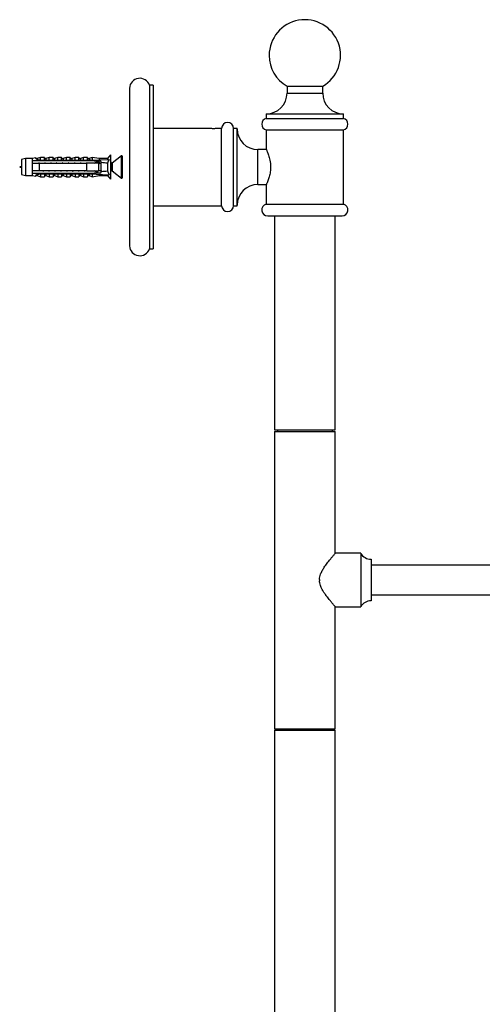
# Model space of a CAD drawing. Units: millimetres. Extents: x 120 to 2436, y 153 to 3444.
# Drawn here: x 1450 to 1605, y 2415 to 2746 of the extents above; entities that cross this region are included whole.
import ezdxf

# ---------------------------------------------------------------- set-up
doc = ezdxf.new("R2010")
doc.units = ezdxf.units.MM
doc.header["$LTSCALE"] = 12

msp = doc.modelspace()

# ---------------------------------------------------------------- linework, layer by layer
at = {"color": 7, "linetype": 'Continuous', "lineweight": 25}
for p, q in [((1486.574, 2723.287), (1486.574, 2696.757)), ((1494.574, 2724.257), (1493.374, 2724.257)), ((1493.374, 2724.257), (1493.374, 2696.757)), ((1494.574, 2724.257), (1494.574, 2696.757)), ((1539.574, 2723.928), (1539.574, 2721.63)), ((1539.574, 2723.928), (1545.574, 2723.928)), ((1545.574, 2723.928), (1551.574, 2723.928)), ((1551.574, 2721.63), (1551.574, 2723.928)), ((1532.574, 2714.63), (1532.574, 2713.13)), ((1532.574, 2714.63), (1545.574, 2714.63)), ((1532.574, 2713.13), (1545.574, 2713.13)), ((1545.574, 2714.63), (1558.574, 2714.63)), ((1545.574, 2713.13), (1558.574, 2713.13)), ((1558.574, 2713.13), (1558.574, 2714.63)), ((1513.194, 2709.757), (1494.574, 2709.757)), ((1517.574, 2709.757), (1516.473, 2709.757)), ((1517.574, 2696.757), (1517.574, 2709.757)), ((1522.774, 2709.757), (1521.574, 2709.757)), ((1521.574, 2696.757), (1521.574, 2709.757)), ((1522.774, 2696.757), (1522.774, 2709.757)), ((1532.574, 2709.257), (1532.574, 2702.736)), ((1532.574, 2709.257), (1545.574, 2709.257)), ((1545.574, 2709.257), (1558.574, 2709.257)), ((1558.574, 2684.257), (1558.574, 2709.257)), ((1451.673, 2699.632), (1450.274, 2699.257)), ((1453.874, 2699.632), (1451.673, 2699.632)), ((1451.673, 2699.632), (1451.673, 2693.882)), ((1455.074, 2699.828), (1453.874, 2699.632)), ((1453.874, 2699.632), (1453.874, 2698.807)), ((1455.074, 2699.718), (1455.074, 2699.828)), ((1456.674, 2700.007), (1455.587, 2699.599)), ((1457.974, 2700.007), (1456.674, 2700.007)), ((1456.674, 2699.165), (1456.674, 2700.007)), ((1457.974, 2699.064), (1457.974, 2700.007)), ((1459.574, 2700.007), (1458.514, 2699.61)), ((1460.874, 2700.007), (1459.574, 2700.007)), ((1459.574, 2699.064), (1459.574, 2700.007)), ((1460.874, 2699.064), (1460.874, 2700.007)), ((1462.474, 2700.007), (1461.414, 2699.61)), ((1463.774, 2700.007), (1462.474, 2700.007)), ((1462.474, 2699.064), (1462.474, 2700.007)), ((1463.774, 2699.064), (1463.774, 2700.007)), ((1465.374, 2700.007), (1464.314, 2699.61)), ((1466.674, 2700.007), (1465.374, 2700.007)), ((1465.374, 2699.064), (1465.374, 2700.007)), ((1466.674, 2699.064), (1466.674, 2700.007)), ((1468.274, 2700.007), (1467.214, 2699.61)), ((1469.574, 2700.007), (1468.274, 2700.007)), ((1468.274, 2699.064), (1468.274, 2700.007)), ((1469.574, 2699.064), (1469.574, 2700.007)), ((1471.174, 2700.007), (1470.114, 2699.61)), ((1472.474, 2700.007), (1471.174, 2700.007)), ((1471.174, 2699.064), (1471.174, 2700.007)), ((1472.474, 2699.064), (1472.474, 2700.007)), ((1474.074, 2700.007), (1473.014, 2699.61)), ((1476.374, 2699.632), (1474.074, 2700.007)), ((1474.074, 2700.007), (1474.074, 2699.101)), ((1479.174, 2699.632), (1476.374, 2699.632)), ((1476.374, 2699.632), (1476.374, 2699.198)), ((1480.174, 2700.857), (1479.174, 2699.632)), ((1479.174, 2699.632), (1479.174, 2699.315)), ((1480.174, 2700.857), (1480.174, 2692.657)), ((1483.93, 2700.512), (1480.811, 2698.017)), ((1484.174, 2700.395), (1484.174, 2696.757)), ((1532.619, 2702.657), (1529.773, 2702.657)), ((1450.274, 2699.257), (1450.274, 2694.257)), ((1453.874, 2698.807), (1453.874, 2698.007)), ((1453.874, 2698.007), (1453.874, 2695.507)), ((1456.11, 2698.186), (1456.043, 2698.007)), ((1456.174, 2699.047), (1456.174, 2699.064)), ((1456.174, 2699.064), (1473.174, 2699.064)), ((1456.174, 2699.047), (1456.174, 2698.807)), ((1456.174, 2699.047), (1473.174, 2699.047)), ((1474.074, 2698.807), (1456.174, 2698.807)), ((1456.174, 2698.007), (1456.174, 2695.507)), ((1456.174, 2698.007), (1472.274, 2698.007)), ((1458.11, 2698.186), (1458.043, 2698.007)), ((1460.11, 2698.186), (1460.043, 2698.007)), ((1462.11, 2698.186), (1462.043, 2698.007)), ((1464.11, 2698.186), (1464.043, 2698.007)), ((1466.11, 2698.186), (1466.043, 2698.007)), ((1468.11, 2698.186), (1468.043, 2698.007)), ((1470.11, 2698.186), (1470.043, 2698.007)), ((1472.11, 2698.186), (1472.043, 2698.007)), ((1472.274, 2695.507), (1472.274, 2698.007)), ((1473.174, 2699.064), (1479.811, 2699.342)), ((1473.174, 2699.064), (1473.174, 2699.047)), ((1474.11, 2698.186), (1474.043, 2698.007)), ((1474.771, 2698.807), (1474.074, 2699.008)), ((1474.074, 2699.008), (1474.074, 2698.807)), ((1474.771, 2698.807), (1476.674, 2698.807)), ((1474.838, 2698.007), (1476.174, 2698.821)), ((1476.146, 2698.281), (1476.043, 2698.007)), ((1476.274, 2695.507), (1476.274, 2698.007)), ((1477.074, 2697.907), (1476.498, 2697.907)), ((1477.074, 2698.407), (1477.074, 2698.228)), ((1477.074, 2695.286), (1477.074, 2698.228)), ((1479.174, 2698.069), (1479.174, 2695.445)), ((1484.174, 2696.757), (1484.174, 2693.119)), ((1486.574, 2696.757), (1486.574, 2670.227)), ((1493.374, 2696.757), (1493.374, 2669.257)), ((1494.574, 2696.757), (1494.574, 2669.257)), ((1517.574, 2683.757), (1517.574, 2696.757)), ((1521.574, 2683.757), (1521.574, 2696.757)), ((1522.774, 2683.757), (1522.774, 2696.757)), ((1450.274, 2694.257), (1451.673, 2693.882)), ((1451.673, 2693.882), (1453.874, 2693.882)), ((1453.874, 2695.507), (1453.874, 2694.707)), ((1453.874, 2694.707), (1453.874, 2693.882)), ((1453.874, 2693.882), (1455.074, 2693.686)), ((1455.074, 2693.686), (1455.074, 2693.796)), ((1455.587, 2693.915), (1456.674, 2693.507)), ((1472.274, 2695.507), (1456.174, 2695.507)), ((1456.174, 2694.707), (1456.174, 2694.467)), ((1456.174, 2694.707), (1474.074, 2694.707)), ((1473.174, 2694.467), (1456.174, 2694.467)), ((1456.174, 2694.45), (1456.174, 2694.467)), ((1456.174, 2694.45), (1473.174, 2694.45)), ((1456.674, 2694.349), (1456.674, 2693.507)), ((1456.674, 2693.507), (1457.974, 2693.507)), ((1457.974, 2694.45), (1457.974, 2693.507)), ((1458.514, 2693.904), (1459.574, 2693.507)), ((1459.574, 2694.45), (1459.574, 2693.507)), ((1459.574, 2693.507), (1460.874, 2693.507)), ((1460.874, 2694.45), (1460.874, 2693.507)), ((1461.414, 2693.904), (1462.474, 2693.507)), ((1462.474, 2694.45), (1462.474, 2693.507)), ((1462.474, 2693.507), (1463.774, 2693.507)), ((1463.774, 2694.45), (1463.774, 2693.507)), ((1464.314, 2693.904), (1465.374, 2693.507)), ((1465.374, 2694.45), (1465.374, 2693.507)), ((1465.374, 2693.507), (1466.674, 2693.507)), ((1466.674, 2694.45), (1466.674, 2693.507)), ((1467.214, 2693.904), (1468.274, 2693.507)), ((1468.274, 2694.45), (1468.274, 2693.507)), ((1468.274, 2693.507), (1469.574, 2693.507)), ((1469.574, 2694.45), (1469.574, 2693.507)), ((1470.114, 2693.904), (1471.174, 2693.507)), ((1471.174, 2694.45), (1471.174, 2693.507)), ((1471.174, 2693.507), (1472.474, 2693.507)), ((1472.474, 2694.45), (1472.474, 2693.507)), ((1473.014, 2693.904), (1474.074, 2693.507)), ((1473.174, 2694.467), (1473.174, 2694.45)), ((1473.174, 2694.45), (1479.811, 2694.172)), ((1474.074, 2694.506), (1474.771, 2694.707)), ((1474.074, 2694.707), (1474.074, 2694.506)), ((1474.074, 2694.413), (1474.074, 2693.507)), ((1474.074, 2693.507), (1476.374, 2693.882)), ((1476.674, 2694.707), (1474.771, 2694.707)), ((1476.174, 2694.693), (1474.838, 2695.507)), ((1475.043, 2695.507), (1475.104, 2695.344)), ((1475.554, 2695.501), (1475.556, 2695.507)), ((1476.274, 2695.607), (1477.074, 2695.607)), ((1476.374, 2694.316), (1476.374, 2693.882)), ((1476.374, 2693.882), (1479.174, 2693.882)), ((1477.074, 2695.286), (1477.074, 2695.107)), ((1479.174, 2694.199), (1479.174, 2693.882)), ((1479.174, 2693.882), (1480.174, 2692.657)), ((1480.174, 2695.607), (1480.498, 2695.607)), ((1480.811, 2695.497), (1481.266, 2695.133)), ((1481.36, 2695.058), (1483.93, 2693.002)), ((1529.773, 2690.857), (1532.619, 2690.857)), ((1532.574, 2690.76), (1532.574, 2684.257)), ((1494.574, 2683.757), (1517.574, 2683.757)), ((1521.574, 2683.757), (1522.774, 2683.757)), ((1532.574, 2684.257), (1545.574, 2684.257)), ((1545.574, 2684.257), (1558.574, 2684.257)), ((1533.074, 2680.32), (1545.574, 2680.32)), ((1535.324, 2680.32), (1535.324, 2608.32)), ((1545.574, 2680.32), (1558.074, 2680.32)), ((1555.824, 2608.32), (1555.824, 2680.32)), ((1493.374, 2669.257), (1494.574, 2669.257)), ((1535.324, 2608.32), (1555.824, 2608.32)), ((1535.324, 2607.82), (1535.324, 2507.82)), ((1535.324, 2607.82), (1555.824, 2607.82)), ((1536.324, 2608.32), (1536.324, 2607.82)), ((1554.824, 2607.82), (1554.824, 2608.32)), ((1555.824, 2566.812), (1555.824, 2607.82)), ((1564.364, 2566.82), (1555.824, 2566.82)), ((1564.364, 2566.82), (1564.364, 2548.82)), ((1567.824, 2564.82), (1567.824, 2550.82)), ((1679.724, 2562.82), (1567.824, 2562.82)), ((1550.484, 2558.034), (1550.484, 2557.607)), ((1567.824, 2552.82), (1679.724, 2552.82)), ((1555.824, 2548.82), (1564.364, 2548.82)), ((1555.824, 2507.82), (1555.824, 2548.82)), ((1535.324, 2507.82), (1555.824, 2507.82)), ((1535.324, 2507.32), (1535.324, 2407.32)), ((1535.324, 2507.32), (1555.824, 2507.32)), ((1536.324, 2507.82), (1536.324, 2507.32)), ((1554.824, 2507.32), (1554.824, 2507.82)), ((1555.824, 2407.32), (1555.824, 2507.32))]:
    msp.add_line(p, q, dxfattribs=at)
at = {"color": 8, "linetype": 'Continuous', "lineweight": 25}
for p, q in [((1539.574, 2721.63), (1545.574, 2721.63)), ((1545.574, 2721.63), (1551.574, 2721.63)), ((1455.587, 2699.599), (1455.587, 2699.498)), ((1458.514, 2699.61), (1458.514, 2699.064)), ((1461.414, 2699.61), (1461.414, 2699.064)), ((1464.314, 2699.61), (1464.314, 2699.064)), ((1467.214, 2699.61), (1467.214, 2699.064)), ((1470.114, 2699.61), (1470.114, 2699.064)), ((1473.014, 2699.61), (1473.014, 2699.064)), ((1483.93, 2696.757), (1483.93, 2700.512)), ((1529.773, 2696.757), (1529.773, 2702.657)), ((1480.498, 2695.607), (1480.498, 2697.907)), ((1480.811, 2698.017), (1480.811, 2695.497)), ((1483.93, 2693.002), (1483.93, 2696.757)), ((1529.773, 2690.857), (1529.773, 2696.757)), ((1455.587, 2694.016), (1455.587, 2693.915)), ((1458.514, 2694.45), (1458.514, 2693.904)), ((1461.414, 2694.45), (1461.414, 2693.904)), ((1464.314, 2694.45), (1464.314, 2693.904)), ((1467.214, 2694.45), (1467.214, 2693.904)), ((1470.114, 2694.45), (1470.114, 2693.904)), ((1473.014, 2694.45), (1473.014, 2693.904))]:
    msp.add_line(p, q, dxfattribs=at)
at = {"color": 7, "linetype": 'Continuous', "lineweight": 25, "flags": 128}
msp.add_lwpolyline([(1476.274, 2697.621), (1476.374, 2697.82), (1476.498, 2697.907), (1476.498, 2697.907)], dxfattribs=at)
at = {"color": 7, "linetype": 'Continuous', "lineweight": 25}
for centre, radius, start, end in [((1545.574, 2734.32), 12, 300, 180), ((1545.574, 2734.32), 12, 180, 240), ((1490.069, 2723.104), 3.5, 19.22737, 177.00924), ((1532.574, 2721.63), 7, 270, 0), ((1558.574, 2721.63), 7, 180, 270), ((1533.074, 2711.193), 2, 104.47751, 255.52249), ((1558.074, 2711.193), 2, 284.47751, 75.52249), ((1519.574, 2709.757), 2, 0, 180), ((1529.773, 2709.657), 7, 180.81854, 270), ((1455.446, 2699.974), 0.4, 201.43429, 290.55605), ((1455.446, 2699.877), 0.404, 203.12618, 290.38877), ((1458.374, 2699.984), 0.4, 180, 290.55605), ((1461.274, 2699.984), 0.4, 180, 290.55605), ((1464.174, 2699.984), 0.4, 180, 290.55605), ((1467.074, 2699.984), 0.4, 180, 290.55605), ((1469.974, 2699.984), 0.4, 180, 290.55605), ((1472.874, 2699.984), 0.4, 180, 290.55605), ((1484.024, 2700.395), 0.15, 0, 128.65981), ((1476.674, 2698.407), 0.4, 0, 90), ((1480.498, 2698.407), 0.5, 269.93326, 308.65981), ((1455.446, 2693.637), 0.404, 69.61123, 156.87382), ((1455.446, 2693.54), 0.4, 69.44395, 158.56571), ((1458.374, 2693.53), 0.4, 69.44395, 180), ((1461.274, 2693.53), 0.4, 69.44395, 180), ((1464.174, 2693.53), 0.4, 69.44395, 180), ((1467.074, 2693.53), 0.4, 69.44395, 180), ((1469.974, 2693.53), 0.4, 69.44395, 180), ((1472.874, 2693.53), 0.4, 69.44395, 180), ((1476.674, 2695.107), 0.4, 270, 0), ((1480.498, 2695.107), 0.5, 51.34019, 90), ((1484.024, 2693.119), 0.15, 231.34019, 0), ((1529.773, 2683.857), 7, 90, 179.18146), ((1519.574, 2683.757), 2, 180, 0), ((1533.074, 2682.32), 2, 104.47751, 270), ((1558.074, 2682.32), 2, 270, 75.52249), ((1490.069, 2670.41), 3.5, 182.99076, 340.77263), ((1567.828, 2568.82), 4, 209.99997, 269.94123), ((1567.828, 2546.82), 4, 90.05877, 150.00003)]:
    msp.add_arc(centre, radius, start, end, dxfattribs=at)
for major_axis, start_param, end_param in [((77.543, 0), 0.7650704, 0.7816856), ((68.595, 0), 0.4739562, 0.5371797), ((77.543, 0), 5.5014997, 5.5181149), ((68.595, 0), 5.7460056, 5.8092291)]:
    msp.add_ellipse((1418.14, 2696.757), major_axis=major_axis, ratio=0.0419124, start_param=start_param, end_param=end_param, dxfattribs=at)
for points, knots in [([(1514.824, 2709.652), (1514.639, 2709.654), (1514.27, 2709.659), (1513.776, 2709.692), (1513.406, 2709.728), (1513.194, 2709.754), (1513.194, 2709.754), (1513.194, 2709.754)], [0, 0, 0, 0, 0.2136593, 0.4272767, 0.6419787, 0.8574004, 1, 1, 1, 1]), ([(1516.473, 2709.757), (1516.456, 2709.755), (1516.42, 2709.75), (1516.141, 2709.717), (1515.726, 2709.681), (1515.26, 2709.656), (1514.949, 2709.653), (1514.824, 2709.652)], [0, 0, 0, 0, 0.211914, 0.4249921, 0.6395294, 0.8548146, 1, 1, 1, 1]), ([(1532.583, 2702.736), (1532.581, 2702.742), (1532.573, 2702.759), (1532.633, 2702.628), (1532.751, 2702.365), (1532.925, 2701.958), (1533.137, 2701.422), (1533.376, 2700.749), (1533.619, 2699.944), (1533.835, 2699.018), (1533.985, 2698.031), (1534.053, 2697.015), (1534.033, 2696.053), (1533.938, 2695.135), (1533.788, 2694.284), (1533.592, 2693.478), (1533.362, 2692.723), (1533.12, 2692.043), (1532.891, 2691.474), (1532.709, 2691.053), (1532.593, 2690.799), (1532.581, 2690.772), (1532.575, 2690.76)], [0, 0, 0, 0, 0.0210589, 0.0688842, 0.1180633, 0.1667011, 0.2165463, 0.2692334, 0.3233089, 0.3783104, 0.4351536, 0.4860232, 0.538663, 0.5853236, 0.6332318, 0.6821152, 0.7321655, 0.786039, 0.8414255, 0.895827, 0.9520908, 1, 1, 1, 1]), ([(1456.174, 2699.055), (1456.006, 2699.088), (1455.671, 2699.153), (1455.307, 2699.367), (1455.103, 2699.575), (1455.083, 2699.674), (1455.074, 2699.718)], [0, 0, 0, 0, 0.2629433, 0.5259523, 0.7863136, 1, 1, 1, 1]), ([(1455.587, 2699.498), (1455.592, 2699.472), (1455.605, 2699.4), (1455.778, 2699.272), (1456.153, 2699.159), (1456.492, 2699.163), (1456.674, 2699.165)], [0, 0, 0, 0, 0.1480855, 0.4059032, 0.6814768, 1, 1, 1, 1]), ([(1456.174, 2698.807), (1455.496, 2698.807), (1454.728, 2698.807), (1453.963, 2698.807), (1453.874, 2698.807)], [0, 0, 0, 0, 0.8830873, 1, 1, 1, 1]), ([(1453.874, 2698.007), (1453.984, 2698.007), (1454.75, 2698.007), (1455.517, 2698.007), (1456.174, 2698.007)], [0, 0, 0, 0, 0.1434607, 1, 1, 1, 1]), ([(1456.146, 2698.279), (1456.145, 2698.277), (1456.118, 2698.22), (1456.09, 2698.112), (1456.062, 2698.007)], [0, 0, 0, 0, 0.0343243, 1, 1, 1, 1]), ([(1456.674, 2699.165), (1456.672, 2699.155), (1456.67, 2699.136), (1456.645, 2699.107), (1456.603, 2699.081), (1456.564, 2699.07), (1456.543, 2699.064)], [0, 0, 0, 0, 0.2016931, 0.4035474, 0.6742761, 1, 1, 1, 1]), ([(1458.146, 2698.279), (1458.145, 2698.277), (1458.118, 2698.22), (1458.09, 2698.112), (1458.062, 2698.007)], [0, 0, 0, 0, 0.0343243, 1, 1, 1, 1]), ([(1460.146, 2698.279), (1460.145, 2698.277), (1460.118, 2698.22), (1460.09, 2698.112), (1460.062, 2698.007)], [0, 0, 0, 0, 0.0343243, 1, 1, 1, 1]), ([(1462.146, 2698.279), (1462.145, 2698.277), (1462.118, 2698.22), (1462.09, 2698.112), (1462.062, 2698.007)], [0, 0, 0, 0, 0.0343243, 1, 1, 1, 1]), ([(1464.146, 2698.279), (1464.145, 2698.277), (1464.118, 2698.22), (1464.09, 2698.112), (1464.062, 2698.007)], [0, 0, 0, 0, 0.0343243, 1, 1, 1, 1]), ([(1466.146, 2698.279), (1466.145, 2698.277), (1466.118, 2698.22), (1466.09, 2698.112), (1466.062, 2698.007)], [0, 0, 0, 0, 0.0343243, 1, 1, 1, 1]), ([(1468.146, 2698.279), (1468.145, 2698.277), (1468.118, 2698.22), (1468.09, 2698.112), (1468.062, 2698.007)], [0, 0, 0, 0, 0.0343243, 1, 1, 1, 1]), ([(1470.146, 2698.279), (1470.145, 2698.277), (1470.118, 2698.22), (1470.09, 2698.112), (1470.062, 2698.007)], [0, 0, 0, 0, 0.0343243, 1, 1, 1, 1]), ([(1472.146, 2698.279), (1472.145, 2698.277), (1472.118, 2698.22), (1472.09, 2698.112), (1472.062, 2698.007)], [0, 0, 0, 0, 0.0343243, 1, 1, 1, 1]), ([(1476.274, 2698.007), (1475.115, 2698.007), (1473.781, 2698.007), (1472.448, 2698.007), (1472.274, 2698.007)], [0, 0, 0, 0, 0.8691258, 1, 1, 1, 1]), ([(1474.146, 2698.279), (1474.145, 2698.277), (1474.118, 2698.22), (1474.09, 2698.112), (1474.062, 2698.007)], [0, 0, 0, 0, 0.0343243, 1, 1, 1, 1]), ([(1474.771, 2698.807), (1474.628, 2698.807), (1474.396, 2698.807), (1474.163, 2698.807), (1474.074, 2698.807)], [0, 0, 0, 0, 0.6149883, 1, 1, 1, 1]), ([(1476.472, 2698.279), (1476.446, 2698.343), (1476.392, 2698.472), (1476.309, 2698.526), (1476.225, 2698.466), (1476.145, 2698.297), (1476.09, 2698.102), (1476.062, 2698.007)], [0, 0, 0, 0, 0.1954342, 0.3992987, 0.6031633, 0.8053114, 1, 1, 1, 1]), ([(1476.613, 2697.907), (1476.608, 2697.92), (1476.56, 2698.04), (1476.513, 2698.167), (1476.472, 2698.281)], [0, 0, 0, 0, 0.1051356, 1, 1, 1, 1]), ([(1479.811, 2699.342), (1479.692, 2699.137), (1479.454, 2698.726), (1479.267, 2698.288), (1479.174, 2698.069)], [0, 0, 0, 0, 0.4985656, 1, 1, 1, 1]), ([(1480.472, 2698.279), (1480.446, 2698.343), (1480.392, 2698.473), (1480.309, 2698.523), (1480.235, 2698.483), (1480.191, 2698.378), (1480.174, 2698.338)], [0, 0, 0, 0, 0.2676817, 0.5469104, 0.8261391, 1, 1, 1, 1]), ([(1480.498, 2697.907), (1480.457, 2697.889), (1480.374, 2697.853), (1480.264, 2697.633), (1480.198, 2697.425), (1480.174, 2697.348)], [0, 0, 0, 0, 0.38415711, 0.77128125, 1, 1, 1, 1]), ([(1480.605, 2697.928), (1480.603, 2697.934), (1480.557, 2698.047), (1480.513, 2698.167), (1480.472, 2698.281)], [0, 0, 0, 0, 0.0498837, 1, 1, 1, 1]), ([(1456.174, 2695.507), (1455.517, 2695.507), (1454.75, 2695.507), (1453.984, 2695.507), (1453.874, 2695.507)], [0, 0, 0, 0, 0.8565393, 1, 1, 1, 1]), ([(1453.874, 2694.707), (1453.963, 2694.707), (1454.728, 2694.707), (1455.496, 2694.707), (1456.174, 2694.707)], [0, 0, 0, 0, 0.1169127, 1, 1, 1, 1]), ([(1455.074, 2693.796), (1455.089, 2693.855), (1455.12, 2693.973), (1455.391, 2694.208), (1455.764, 2694.388), (1456.052, 2694.438), (1456.174, 2694.459)], [0, 0, 0, 0, 0.2746062, 0.5499572, 0.8105432, 1, 1, 1, 1]), ([(1456.674, 2694.349), (1456.57, 2694.352), (1456.308, 2694.361), (1455.942, 2694.302), (1455.704, 2694.194), (1455.601, 2694.092), (1455.592, 2694.042), (1455.587, 2694.016)], [0, 0, 0, 0, 0.18189024, 0.45740331, 0.71964396, 0.84980109, 1, 1, 1, 1]), ([(1456.543, 2694.45), (1456.564, 2694.444), (1456.603, 2694.433), (1456.645, 2694.406), (1456.67, 2694.378), (1456.672, 2694.358), (1456.674, 2694.349)], [0, 0, 0, 0, 0.32472139, 0.59665326, 0.80073967, 1, 1, 1, 1]), ([(1457.554, 2695.501), (1457.533, 2695.42), (1457.51, 2695.332), (1457.487, 2695.277), (1457.486, 2695.272)], [0, 0, 0, 0, 0.9145277, 1, 1, 1, 1]), ([(1459.554, 2695.501), (1459.533, 2695.42), (1459.51, 2695.332), (1459.487, 2695.277), (1459.486, 2695.272)], [0, 0, 0, 0, 0.9145277, 1, 1, 1, 1]), ([(1461.554, 2695.501), (1461.533, 2695.42), (1461.51, 2695.332), (1461.487, 2695.277), (1461.486, 2695.272)], [0, 0, 0, 0, 0.9145277, 1, 1, 1, 1]), ([(1463.554, 2695.501), (1463.533, 2695.42), (1463.51, 2695.332), (1463.487, 2695.277), (1463.486, 2695.272)], [0, 0, 0, 0, 0.9145277, 1, 1, 1, 1]), ([(1465.554, 2695.501), (1465.533, 2695.42), (1465.51, 2695.332), (1465.487, 2695.277), (1465.486, 2695.272)], [0, 0, 0, 0, 0.91452766, 1, 1, 1, 1]), ([(1467.554, 2695.501), (1467.533, 2695.42), (1467.51, 2695.332), (1467.487, 2695.277), (1467.486, 2695.272)], [0, 0, 0, 0, 0.9145277, 1, 1, 1, 1]), ([(1469.554, 2695.501), (1469.533, 2695.42), (1469.51, 2695.332), (1469.487, 2695.277), (1469.486, 2695.272)], [0, 0, 0, 0, 0.9145277, 1, 1, 1, 1]), ([(1471.554, 2695.501), (1471.533, 2695.42), (1471.51, 2695.332), (1471.487, 2695.277), (1471.486, 2695.272)], [0, 0, 0, 0, 0.9145277, 1, 1, 1, 1]), ([(1472.274, 2695.507), (1472.448, 2695.507), (1473.781, 2695.507), (1475.115, 2695.507), (1476.274, 2695.507)], [0, 0, 0, 0, 0.13087421, 1, 1, 1, 1]), ([(1473.554, 2695.501), (1473.533, 2695.42), (1473.51, 2695.332), (1473.487, 2695.277), (1473.486, 2695.272)], [0, 0, 0, 0, 0.9145277, 1, 1, 1, 1]), ([(1474.074, 2694.707), (1474.163, 2694.707), (1474.396, 2694.707), (1474.628, 2694.707), (1474.771, 2694.707)], [0, 0, 0, 0, 0.3850117, 1, 1, 1, 1]), ([(1475.554, 2695.501), (1475.533, 2695.427), (1475.489, 2695.274), (1475.442, 2695.134), (1475.415, 2695.111), (1475.411, 2695.107)], [0, 0, 0, 0, 0.4356363, 0.9088909, 1, 1, 1, 1]), ([(1477.005, 2695.607), (1477.009, 2695.597), (1477.033, 2695.538), (1477.055, 2695.477), (1477.074, 2695.426)], [0, 0, 0, 0, 0.172413, 1, 1, 1, 1]), ([(1479.174, 2695.445), (1479.266, 2695.227), (1479.453, 2694.79), (1479.691, 2694.379), (1479.811, 2694.172)], [0, 0, 0, 0, 0.4980023, 1, 1, 1, 1]), ([(1481.424, 2695.12), (1481.386, 2695.066), (1481.32, 2694.974), (1481.226, 2695.043), (1481.172, 2695.172), (1481.146, 2695.235)], [0, 0, 0, 0, 0.4121077, 0.712415, 1, 1, 1, 1]), ([(1481.424, 2695.12), (1481.378, 2695.09), (1481.329, 2695.057), (1481.274, 2695.132), (1481.27, 2695.138)], [0, 0, 0, 0, 0.9172013, 1, 1, 1, 1]), ([(1550.484, 2558.034), (1550.513, 2558.332), (1550.572, 2558.939), (1550.825, 2559.731), (1551.115, 2560.417), (1551.517, 2561.204), (1552.02, 2562.02), (1552.595, 2562.852), (1553.109, 2563.545), (1553.615, 2564.197), (1554.171, 2564.885), (1554.638, 2565.445), (1555.009, 2565.881), (1555.309, 2566.23), (1555.589, 2566.553), (1555.791, 2566.783), (1555.809, 2566.803), (1555.817, 2566.813)], [0, 0, 0, 0, 0.0594712, 0.1210963, 0.1663885, 0.2117028, 0.304538, 0.3704158, 0.4362952, 0.5041103, 0.5719127, 0.6680151, 0.7173197, 0.7666159, 0.8465887, 0.9287621, 1, 1, 1, 1]), ([(1555.817, 2548.828), (1555.819, 2548.826), (1555.843, 2548.799), (1555.75, 2548.905), (1555.542, 2549.142), (1555.256, 2549.472), (1554.95, 2549.829), (1554.654, 2550.179), (1554.326, 2550.571), (1553.941, 2551.04), (1553.501, 2551.589), (1553.007, 2552.23), (1552.498, 2552.924), (1551.965, 2553.708), (1551.428, 2554.592), (1550.974, 2555.509), (1550.657, 2556.413), (1550.517, 2557.094), (1550.491, 2557.498), (1550.484, 2557.607)], [0, 0, 0, 0, 0.0088074, 0.0915196, 0.1665583, 0.2434506, 0.2935327, 0.3436233, 0.3951419, 0.4466675, 0.5111924, 0.5757266, 0.6421077, 0.7084853, 0.7847206, 0.8620443, 0.9194323, 0.9782506, 1, 1, 1, 1])]:
    msp.add_open_spline(points, degree=3, knots=knots, dxfattribs=at)
msp.add_open_spline([(1450.274, 2696.895), (1449.974, 2696.849), (1449.374, 2696.757), (1449.974, 2696.665), (1450.274, 2696.619)], degree=3, dxfattribs=at)

doc.saveas('drawing.dxf')
